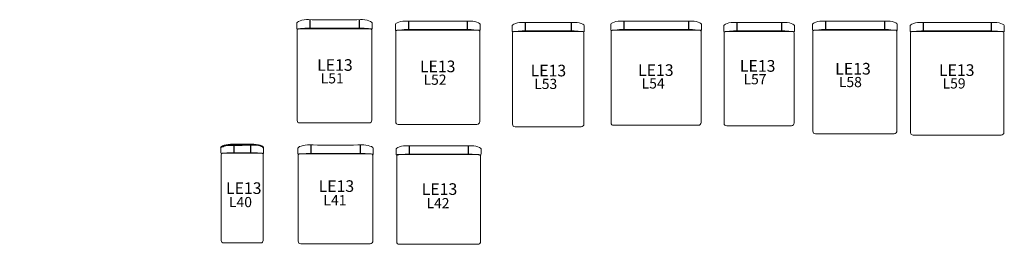
# Model space of a CAD drawing. Units: centimetres. Extents: x 30 to 2147, y 552 to 1035.
import ezdxf

# ---------------------------------------------------------------- set-up
doc = ezdxf.new("R2010")
doc.units = ezdxf.units.CM
doc.header["$MEASUREMENT"] = 0
doc.layers.add('Livello 1', color=7, linetype='Continuous', lineweight=0)
doc.layers.add('NX_m_ LY REALE', color=1, linetype='Continuous')
doc.layers.add('NX_m_LY TEXT', color=5, linetype='Continuous')
doc.styles.add('tahoma', font='tahoma.ttf')

# ---------------------------------------------------------------- blocks, each defined once
blk = doc.blocks.new('LE13L11')
at = {"layer": 'NX_m_ LY REALE'}
for p, q in [((24, 222.3), (24, 203.9)), ((130.3, 222.3), (130.3, 203.9))]:
    blk.add_line(p, q, dxfattribs=at)
at = {"layer": 'NX_m_ LY REALE', "lineweight": 18}
for points, knots in [([(-3.5, 202.7), (-3.9, 203.1), (-4, 203.6), (-4, 205.1), (-4, 208.2), (-4, 212), (-4, 215.5), (-4, 216.4), (-1.8, 218.1), (-0.4, 218.7)], [3, 3, 3, 3, 4, 4, 4, 5, 5, 5, 6, 6, 6, 6]), ([(-0.4, 218.7), (4, 220.7), (9.8, 222.4), (16.6, 222.4), (23.5, 222.4), (75.9, 222.1), (76.7, 222.1)], [6, 6, 6, 6, 7, 7, 7, 8, 8, 8, 8]), ([(154.7, 218.7), (150.3, 220.7), (144.4, 222.4), (137.6, 222.4), (130.8, 222.4), (77.5, 222.1), (76.7, 222.1)], [6, 6, 6, 6, 7, 7, 7, 8, 8, 8, 8]), ([(157.8, 202.7), (158.2, 203.1), (158.2, 203.6), (158.2, 205.1), (158.2, 208.2), (158.2, 212), (158.2, 215.5), (158.2, 216.4), (156.1, 218.1), (154.7, 218.7)], [3, 3, 3, 3, 4, 4, 4, 5, 5, 5, 6, 6, 6, 6]), ([(77, 204), (69.8, 204), (39.1, 204), (30.2, 204), (25.3, 204), (12.7, 204.8), (-1.2, 202.2)], [0, 0, 0, 0, 1, 1, 1, 2, 2, 2, 2]), ([(76.7, 204), (82.9, 204), (115.2, 204), (124.1, 204), (128.9, 204), (141.5, 204.8), (155.4, 202.2)], [0, 0, 0, 0, 1, 1, 1, 2, 2, 2, 2])]:
    blk.add_open_spline(points, degree=3, knots=knots, dxfattribs=at)
for points in [[(-1.2, 202.2), (-2.5, 202), (-3.1, 202.3), (-3.5, 202.7)], [(-3.1, 200), (-3.1, 201), (-3.1, 203), (-1, 203)], [(-3.1, 5.2), (-3.1, 5.2), (-3.1, 200), (-3.1, 200)], [(-1, 203), (-1, 203), (153.6, 203), (153.6, 203)], [(153.6, 203), (154.7, 203), (157.4, 203), (157.4, 200.3)], [(155.4, 202.2), (156.8, 202), (157.3, 202.3), (157.8, 202.7)], [(157.4, 200.3), (157.4, 200.3), (157.4, 6), (157.4, 6)], [(2.3, 0), (-1.1, 0), (-3.1, 1.9), (-3.1, 5.2)], [(151.4, 0), (151.4, 0), (2.3, 0), (2.3, 0)], [(157.4, 6), (157.4, 2.7), (154.7, 0), (151.4, 0)]]:
    blk.add_open_spline(points, degree=3, dxfattribs=at)
blk = doc.blocks.new('LE13L12')
at = {"layer": 'NX_m_ LY REALE'}
for p, q in [((23, 223.3), (23, 204.9)), ((149.3, 223.3), (149.3, 204.9))]:
    blk.add_line(p, q, dxfattribs=at)
at = {"layer": 'NX_m_ LY REALE', "lineweight": 18}
for points, knots in [([(-4.5, 203.7), (-4.9, 204.1), (-5, 204.6), (-5, 206.1), (-5, 209.2), (-5, 213), (-5, 216.5), (-5, 217.4), (-2.8, 219.1), (-1.4, 219.7)], [3, 3, 3, 3, 4, 4, 4, 5, 5, 5, 6, 6, 6, 6]), ([(-1.4, 219.7), (3, 221.7), (8.8, 223.4), (15.6, 223.4), (22.5, 223.4), (84.9, 223.1), (85.7, 223.1)], [6, 6, 6, 6, 7, 7, 7, 8, 8, 8, 8]), ([(173.7, 219.7), (169.3, 221.7), (163.4, 223.4), (156.6, 223.4), (149.8, 223.4), (86.5, 223.1), (85.7, 223.1)], [6, 6, 6, 6, 7, 7, 7, 8, 8, 8, 8]), ([(176.8, 203.7), (177.2, 204.1), (177.2, 204.6), (177.2, 206.1), (177.2, 209.2), (177.2, 213), (177.2, 216.5), (177.2, 217.4), (175.1, 219.1), (173.7, 219.7)], [3, 3, 3, 3, 4, 4, 4, 5, 5, 5, 6, 6, 6, 6]), ([(86, 205), (78.8, 205), (43.1, 205), (34.2, 205), (29.3, 205), (11.7, 205.8), (-2.2, 203.2)], [0, 0, 0, 0, 1, 1, 1, 2, 2, 2, 2]), ([(85.7, 205), (91.9, 205), (129.2, 205), (138.1, 205), (142.9, 205), (160.5, 205.8), (174.4, 203.2)], [0, 0, 0, 0, 1, 1, 1, 2, 2, 2, 2])]:
    blk.add_open_spline(points, degree=3, knots=knots, dxfattribs=at)
for points in [[(-2.2, 203.2), (-3.5, 203), (-4.1, 203.3), (-4.5, 203.7)], [(-4.1, 201), (-4.1, 202), (-4.1, 204), (-2, 204)], [(-4.1, 6.2), (-4.1, 6.2), (-4.1, 201), (-4.1, 201)], [(-2, 204), (-2, 204), (172.6, 204), (172.6, 204)], [(172.6, 204), (173.7, 204), (176.4, 204), (176.4, 201.3)], [(174.4, 203.2), (175.8, 203), (176.3, 203.3), (176.8, 203.7)], [(176.4, 201.3), (176.4, 201.3), (176.4, 7), (176.4, 7)], [(1.3, 1), (-2.1, 1), (-4.1, 2.9), (-4.1, 6.2)], [(170.4, 1), (170.4, 1), (1.3, 1), (1.3, 1)], [(176.4, 7), (176.4, 3.7), (173.7, 1), (170.4, 1)]]:
    blk.add_open_spline(points, degree=3, dxfattribs=at)
blk = doc.blocks.new('LE13L13')
at = {"layer": 'NX_m_ LY REALE'}
for p, q in [((17, 222.3), (17, 203.9)), ((116.3, 222.3), (116.3, 203.9))]:
    blk.add_line(p, q, dxfattribs=at)
at = {"layer": 'NX_m_ LY REALE', "lineweight": 18}
for points, knots in [([(-10.5, 202.7), (-10.9, 203.1), (-11, 203.6), (-11, 205.1), (-11, 208.2), (-11, 212), (-11, 215.5), (-11, 216.4), (-8.8, 218.1), (-7.4, 218.7)], [3, 3, 3, 3, 4, 4, 4, 5, 5, 5, 6, 6, 6, 6]), ([(-7.4, 218.7), (-3, 220.7), (2.8, 222.4), (9.6, 222.4), (16.5, 222.4), (65.4, 222.1), (66.2, 222.1)], [6, 6, 6, 6, 7, 7, 7, 8, 8, 8, 8]), ([(140.7, 218.7), (136.3, 220.7), (130.4, 222.4), (123.6, 222.4), (116.8, 222.4), (67, 222.1), (66.2, 222.1)], [6, 6, 6, 6, 7, 7, 7, 8, 8, 8, 8]), ([(143.8, 202.7), (144.2, 203.1), (144.2, 203.6), (144.2, 205.1), (144.2, 208.2), (144.2, 212), (144.2, 215.5), (144.2, 216.4), (142.1, 218.1), (140.7, 218.7)], [3, 3, 3, 3, 4, 4, 4, 5, 5, 5, 6, 6, 6, 6]), ([(67, 204), (59.3, 204), (32.1, 204), (23.2, 204), (18.3, 204), (5.7, 204.8), (-8.2, 202.2)], [0, 0, 0, 0, 1, 1, 1, 2, 2, 2, 2]), ([(66.2, 204), (72.4, 204), (101.2, 204), (110.1, 204), (114.9, 204), (127.5, 204.8), (141.4, 202.2)], [0, 0, 0, 0, 1, 1, 1, 2, 2, 2, 2])]:
    blk.add_open_spline(points, degree=3, knots=knots, dxfattribs=at)
for points in [[(-8.2, 202.2), (-9.5, 202), (-10.1, 202.3), (-10.5, 202.7)], [(-10.1, 200), (-10.1, 201), (-10.1, 203), (-8, 203)], [(-10.1, 3.2), (-10.1, 3.2), (-10.1, 200), (-10.1, 200)], [(-8, 203), (-8, 203), (139.6, 203), (139.6, 203)], [(139.6, 203), (140.7, 203), (143.4, 203), (143.4, 200.3)], [(141.4, 202.2), (142.8, 202), (143.3, 202.3), (143.8, 202.7)], [(143.4, 200.3), (143.4, 200.3), (143.4, 4), (143.4, 4)], [(-4.7, -2), (-8.1, -2), (-10.1, -0.1), (-10.1, 3.2)], [(143.4, 4), (143.4, 0.7), (140.7, -2), (137.4, -2)], [(137.4, -2), (137.4, -2), (-4.7, -2), (-4.7, -2)]]:
    blk.add_open_spline(points, degree=3, dxfattribs=at)
blk = doc.blocks.new('LE13L14')
at = {"layer": 'NX_m_ LY REALE'}
for p, q in [((12, 224.3), (12, 205.9)), ((151.3, 224.3), (151.3, 205.9))]:
    blk.add_line(p, q, dxfattribs=at)
at = {"layer": 'NX_m_ LY REALE', "lineweight": 18}
for points, knots in [([(-15.5, 204.7), (-15.9, 205.1), (-16, 205.6), (-16, 207.1), (-16, 210.2), (-16, 214), (-16, 217.5), (-16, 218.4), (-13.8, 220.1), (-12.4, 220.7)], [3, 3, 3, 3, 4, 4, 4, 5, 5, 5, 6, 6, 6, 6]), ([(-12.4, 220.7), (-8, 222.7), (-2.2, 224.4), (4.6, 224.4), (11.5, 224.4), (80.4, 224.1), (81.2, 224.1)], [6, 6, 6, 6, 7, 7, 7, 8, 8, 8, 8]), ([(175.7, 220.7), (171.3, 222.7), (165.4, 224.4), (158.6, 224.4), (151.8, 224.4), (82, 224.1), (81.2, 224.1)], [6, 6, 6, 6, 7, 7, 7, 8, 8, 8, 8]), ([(178.8, 204.7), (179.2, 205.1), (179.2, 205.6), (179.2, 207.1), (179.2, 210.2), (179.2, 214), (179.2, 217.5), (179.2, 218.4), (177.1, 220.1), (175.7, 220.7)], [3, 3, 3, 3, 4, 4, 4, 5, 5, 5, 6, 6, 6, 6]), ([(82, 206), (74.3, 206), (32.1, 206), (23.2, 206), (18.3, 206), (0.7, 206.8), (-13.2, 204.2)], [0, 0, 0, 0, 1, 1, 1, 2, 2, 2, 2]), ([(81.2, 206), (87.4, 206), (131.2, 206), (140.1, 206), (144.9, 206), (162.5, 206.8), (176.4, 204.2)], [0, 0, 0, 0, 1, 1, 1, 2, 2, 2, 2])]:
    blk.add_open_spline(points, degree=3, knots=knots, dxfattribs=at)
for points in [[(-13.2, 204.2), (-14.5, 204), (-15.1, 204.3), (-15.5, 204.7)], [(-15.1, 202), (-15.1, 203), (-15.1, 205), (-13, 205)], [(-15.1, 5.2), (-15.1, 5.2), (-15.1, 202), (-15.1, 202)], [(-13, 205), (-13, 205), (174.6, 205), (174.6, 205)], [(174.6, 205), (175.7, 205), (178.4, 205), (178.4, 202.3)], [(176.4, 204.2), (177.8, 204), (178.3, 204.3), (178.8, 204.7)], [(178.4, 202.3), (178.4, 202.3), (178.4, 6), (178.4, 6)], [(-9.7, 0), (-13.1, 0), (-15.1, 1.9), (-15.1, 5.2)], [(178.4, 6), (178.4, 2.7), (175.7, 0), (172.4, 0)], [(172.4, 0), (172.4, 0), (-9.7, 0), (-9.7, 0)]]:
    blk.add_open_spline(points, degree=3, dxfattribs=at)
blk = doc.blocks.new('LE13L17')
at = {"layer": 'NX_m_ LY REALE'}
for p, q in [((4, 220.3), (4, 201.9)), ((100.3, 220.3), (100.3, 201.9))]:
    blk.add_line(p, q, dxfattribs=at)
at = {"layer": 'NX_m_ LY REALE', "lineweight": 18}
for points, knots in [([(-23.5, 200.7), (-23.9, 201.1), (-24, 201.6), (-24, 203.1), (-24, 206.2), (-24, 210), (-24, 213.5), (-24, 214.4), (-21.8, 216.1), (-20.4, 216.7)], [3, 3, 3, 3, 4, 4, 4, 5, 5, 5, 6, 6, 6, 6]), ([(-20.4, 216.7), (-16, 218.7), (-10.2, 220.4), (-3.4, 220.4), (3.5, 220.4), (50.9, 220.1), (51.7, 220.1)], [6, 6, 6, 6, 7, 7, 7, 8, 8, 8, 8]), ([(124.7, 216.7), (120.3, 218.7), (114.4, 220.4), (107.6, 220.4), (100.8, 220.4), (52.5, 220.1), (51.7, 220.1)], [6, 6, 6, 6, 7, 7, 7, 8, 8, 8, 8]), ([(127.8, 200.7), (128.2, 201.1), (128.2, 201.6), (128.2, 203.1), (128.2, 206.2), (128.2, 210), (128.2, 213.5), (128.2, 214.4), (126.1, 216.1), (124.7, 216.7)], [3, 3, 3, 3, 4, 4, 4, 5, 5, 5, 6, 6, 6, 6]), ([(53, 202), (44.8, 202), (16.6, 202), (7.7, 202), (2.8, 202), (-7.3, 202.8), (-21.2, 200.2)], [0, 0, 0, 0, 1, 1, 1, 2, 2, 2, 2]), ([(51.7, 202), (57.9, 202), (87.7, 202), (96.6, 202), (101.4, 202), (111.5, 202.8), (125.4, 200.2)], [0, 0, 0, 0, 1, 1, 1, 2, 2, 2, 2])]:
    blk.add_open_spline(points, degree=3, knots=knots, dxfattribs=at)
for points in [[(-21.2, 200.2), (-22.5, 200), (-23.1, 200.3), (-23.5, 200.7)], [(-23.1, 198), (-23.1, 199), (-23.1, 201), (-21, 201)], [(-23.1, 3.2), (-23.1, 3.2), (-23.1, 198), (-23.1, 198)], [(-21, 201), (-21, 201), (123.6, 201), (123.6, 201)], [(123.6, 201), (124.7, 201), (127.4, 201), (127.4, 198.3)], [(125.4, 200.2), (126.8, 200), (127.3, 200.3), (127.8, 200.7)], [(127.4, 198.3), (127.4, 198.3), (127.4, 4), (127.4, 4)], [(-17.7, -2), (-21.1, -2), (-23.1, -0.1), (-23.1, 3.2)], [(127.4, 4), (127.4, 0.7), (124.7, -2), (121.4, -2)], [(121.4, -2), (121.4, -2), (-17.7, -2), (-17.7, -2)]]:
    blk.add_open_spline(points, degree=3, dxfattribs=at)
blk = doc.blocks.new('LE13L32')
at = {"layer": 'NX_m_ LY REALE'}
for p, q in [((17, 244.3), (17, 225.9)), ((143.3, 244.3), (143.3, 225.9))]:
    blk.add_line(p, q, dxfattribs=at)
at = {"layer": 'NX_m_ LY REALE', "lineweight": 18}
for points, knots in [([(-10.5, 224.7), (-10.9, 225.1), (-11, 225.6), (-11, 227.1), (-11, 230.2), (-11, 234), (-11, 237.5), (-11, 238.4), (-8.8, 240.1), (-7.4, 240.7)], [3, 3, 3, 3, 4, 4, 4, 5, 5, 5, 6, 6, 6, 6]), ([(-7.4, 240.7), (-3, 242.7), (2.8, 244.4), (9.6, 244.4), (16.5, 244.4), (78.9, 244.1), (79.7, 244.1)], [6, 6, 6, 6, 7, 7, 7, 8, 8, 8, 8]), ([(167.7, 240.7), (163.3, 242.7), (157.4, 244.4), (150.6, 244.4), (143.8, 244.4), (80.5, 244.1), (79.7, 244.1)], [6, 6, 6, 6, 7, 7, 7, 8, 8, 8, 8]), ([(170.8, 224.7), (171.2, 225.1), (171.2, 225.6), (171.2, 227.1), (171.2, 230.2), (171.2, 234), (171.2, 237.5), (171.2, 238.4), (169.1, 240.1), (167.7, 240.7)], [3, 3, 3, 3, 4, 4, 4, 5, 5, 5, 6, 6, 6, 6]), ([(81, 226), (72.8, 226), (37.1, 226), (28.2, 226), (23.3, 226), (5.7, 226.8), (-8.2, 224.2)], [0, 0, 0, 0, 1, 1, 1, 2, 2, 2, 2]), ([(79.7, 226), (85.9, 226), (123.2, 226), (132.1, 226), (136.9, 226), (154.5, 226.8), (168.4, 224.2)], [0, 0, 0, 0, 1, 1, 1, 2, 2, 2, 2])]:
    blk.add_open_spline(points, degree=3, knots=knots, dxfattribs=at)
for points in [[(-8.2, 224.2), (-9.5, 224), (-10.1, 224.3), (-10.5, 224.7)], [(-10.1, 222), (-10.1, 223), (-10.1, 225), (-8, 225)], [(-10.1, 7.2), (-10.1, 7.2), (-10.1, 222), (-10.1, 222)], [(-8, 225), (-8, 225), (166.6, 225), (166.6, 225)], [(166.6, 225), (167.7, 225), (170.4, 225), (170.4, 222.3)], [(168.4, 224.2), (169.8, 224), (170.3, 224.3), (170.8, 224.7)], [(170.4, 222.3), (170.4, 222.3), (170.4, 8), (170.4, 8)], [(-4.7, 2), (-8.1, 2), (-10.1, 3.9), (-10.1, 7.2)], [(164.4, 2), (164.4, 2), (-4.7, 2), (-4.7, 2)], [(170.4, 8), (170.4, 4.7), (167.7, 2), (164.4, 2)]]:
    blk.add_open_spline(points, degree=3, dxfattribs=at)
blk = doc.blocks.new('LE13L36')
at = {"layer": 'NX_m_ LY REALE'}
for p, q in [((9, 243.3), (9, 224.9)), ((155.3, 243.3), (155.3, 224.9))]:
    blk.add_line(p, q, dxfattribs=at)
at = {"layer": 'NX_m_ LY REALE', "lineweight": 18}
for points, knots in [([(-18.5, 223.7), (-18.9, 224.1), (-19, 224.6), (-19, 226.1), (-19, 229.2), (-19, 233), (-19, 236.5), (-19, 237.4), (-16.8, 239.1), (-15.4, 239.7)], [3, 3, 3, 3, 4, 4, 4, 5, 5, 5, 6, 6, 6, 6]), ([(-15.4, 239.7), (-11, 241.7), (-5.2, 243.4), (1.6, 243.4), (8.5, 243.4), (80.9, 243.1), (81.7, 243.1)], [6, 6, 6, 6, 7, 7, 7, 8, 8, 8, 8]), ([(179.7, 239.7), (175.3, 241.7), (169.4, 243.4), (162.6, 243.4), (155.8, 243.4), (82.5, 243.1), (81.7, 243.1)], [6, 6, 6, 6, 7, 7, 7, 8, 8, 8, 8]), ([(182.8, 223.7), (183.2, 224.1), (183.2, 224.6), (183.2, 226.1), (183.2, 229.2), (183.2, 233), (183.2, 236.5), (183.2, 237.4), (181.1, 239.1), (179.7, 239.7)], [3, 3, 3, 3, 4, 4, 4, 5, 5, 5, 6, 6, 6, 6]), ([(83, 225), (74.8, 225), (29.1, 225), (20.2, 225), (15.3, 225), (-2.3, 225.8), (-16.2, 223.2)], [0, 0, 0, 0, 1, 1, 1, 2, 2, 2, 2]), ([(81.7, 225), (87.9, 225), (130.2, 225), (139.1, 225), (143.9, 225), (166.5, 225.8), (180.4, 223.2)], [0, 0, 0, 0, 1, 1, 1, 2, 2, 2, 2])]:
    blk.add_open_spline(points, degree=3, knots=knots, dxfattribs=at)
for points in [[(-16.2, 223.2), (-17.5, 223), (-18.1, 223.3), (-18.5, 223.7)], [(-18.1, 221), (-18.1, 222), (-18.1, 224), (-16, 224)], [(-18.1, 6.2), (-18.1, 6.2), (-18.1, 221), (-18.1, 221)], [(-16, 224), (-16, 224), (178.6, 224), (178.6, 224)], [(178.6, 224), (179.7, 224), (182.4, 224), (182.4, 221.3)], [(180.4, 223.2), (181.8, 223), (182.3, 223.3), (182.8, 223.7)], [(182.4, 221.3), (182.4, 221.3), (182.4, 7), (182.4, 7)], [(-12.7, 1), (-16.1, 1), (-18.1, 2.9), (-18.1, 6.2)], [(176.4, 1), (176.4, 1), (-12.7, 1), (-12.7, 1)], [(182.4, 7), (182.4, 3.7), (179.7, 1), (176.4, 1)]]:
    blk.add_open_spline(points, degree=3, dxfattribs=at)
blk = doc.blocks.new('LE13L40')
at = {"layer": 'NX_m_ LY REALE'}
for p, q in [((21, 209.4), (21, 190.9)), ((56.7, 209.4), (56.7, 190.9))]:
    blk.add_line(p, q, dxfattribs=at)
at = {"layer": 'NX_m_ LY REALE', "lineweight": 18}
for points, knots in [([(-6.6, 189.8), (-7, 190.2), (-7, 190.7), (-7, 192.1), (-7, 195.3), (-7, 199), (-7, 202.6), (-7, 203.5), (-4.9, 205.2), (-3.5, 205.8)], [3, 3, 3, 3, 4, 4, 4, 5, 5, 5, 6, 6, 6, 6]), ([(38.9, 191.1), (33.9, 191.1), (29.6, 191.1), (27.1, 191.1), (22.3, 191.1), (9.7, 191.9), (-4.2, 189.3)], [0, 0, 0, 0, 1, 1, 1, 2, 2, 2, 2]), ([(-3.5, 205.8), (0.9, 207.8), (6.8, 209.4), (13.6, 209.4), (16.4, 209.4), (27.2, 209.4), (38.9, 209.3)], [6, 6, 6, 6, 7, 7, 7, 8, 8, 8, 8]), ([(81.2, 205.8), (76.8, 207.8), (70.9, 209.4), (64.1, 209.4), (61.3, 209.4), (50.5, 209.4), (38.9, 209.3)], [6, 6, 6, 6, 7, 7, 7, 8, 8, 8, 8])]:
    blk.add_open_spline(points, degree=3, knots=knots, dxfattribs=at)
at = {"layer": 'NX_m_ LY REALE'}
for points in [[(-7, 201.7), (-6.4, 203.5), (-4.8, 203.9), (-2.3, 204.8)], [(84.8, 201.7), (84.1, 203.5), (82.5, 203.9), (80, 204.8)]]:
    blk.add_open_spline(points, degree=3, dxfattribs=at)
for points in [[(-2.3, 204.8), (0.5, 206), (6.1, 207.3), (12.7, 207.3), (19.5, 207.3), (29.2, 207.4), (38.9, 207.4)], [(80, 204.8), (77.2, 206), (71.6, 207.3), (65, 207.3), (58.2, 207.3), (48.5, 207.4), (38.9, 207.4)]]:
    blk.add_open_spline(points, degree=3, knots=[1, 1, 1, 1, 2, 2, 2, 3, 3, 3, 3], dxfattribs=at)
at = {"layer": 'NX_m_ LY REALE', "lineweight": 18}
for points in [[(38.9, 191.1), (43.8, 191.1), (48.1, 191.1), (50.6, 191.1)], [(50.6, 191.1), (55.4, 191.1), (68, 191.9), (81.9, 189.3)], [(84.8, 202.6), (84.8, 203.5), (82.6, 205.2), (81.2, 205.8)], [(84.3, 189.8), (84.7, 190.2), (84.8, 190.7), (84.8, 192.1)], [(84.8, 192.1), (84.8, 195.3), (84.8, 199), (84.8, 202.6)], [(-4.2, 189.3), (-5.6, 189.1), (-6.1, 189.4), (-6.6, 189.8)], [(-6.1, 187.1), (-6.1, 188.1), (-6.1, 190.1), (-4.1, 190.1)], [(-6.1, 2.3), (-6.1, 2.3), (-6.1, 187.1), (-6.1, 187.1)], [(-4.1, 190.1), (-4.1, 190.1), (38.9, 190.1), (38.9, 190.1)], [(81.8, 190.1), (81.8, 190.1), (38.9, 190.1), (38.9, 190.1)], [(83.8, 187.1), (83.8, 188.1), (83.8, 190.1), (81.8, 190.1)], [(81.9, 189.3), (83.3, 189.1), (83.8, 189.4), (84.3, 189.8)], [(83.8, 2.3), (83.8, 2.3), (83.8, 187.1), (83.8, 187.1)], [(-0.8, -2.9), (-4.1, -2.9), (-6.1, -1), (-6.1, 2.3)], [(78.5, -2.9), (81.8, -2.9), (83.8, -1), (83.8, 2.3)], [(38.9, -2.9), (38.9, -2.9), (-0.8, -2.9), (-0.8, -2.9)], [(38.9, -2.9), (38.9, -2.9), (78.5, -2.9), (78.5, -2.9)]]:
    blk.add_open_spline(points, degree=3, dxfattribs=at)
blk = doc.blocks.new('LE13L41')
at = {"layer": 'NX_m_ LY REALE'}
for p, q in [((10.7, 209.5), (10.7, 191.1)), ((116.9, 209.5), (116.9, 191.1))]:
    blk.add_line(p, q, dxfattribs=at)
at = {"layer": 'NX_m_ LY REALE', "lineweight": 18}
for points, knots in [([(-16.9, 189.9), (-17.3, 190.3), (-17.4, 190.9), (-17.4, 192.3), (-17.4, 195.5), (-17.4, 199.2), (-17.4, 202.7), (-17.4, 203.6), (-15.2, 205.3), (-13.8, 206)], [3, 3, 3, 3, 4, 4, 4, 5, 5, 5, 6, 6, 6, 6]), ([(62.6, 191.2), (56.4, 191.2), (25.7, 191.2), (16.8, 191.2), (12, 191.2), (-0.6, 192.1), (-14.5, 189.5)], [0, 0, 0, 0, 1, 1, 1, 2, 2, 2, 2]), ([(-13.8, 206), (-9.4, 207.9), (-3.5, 209.6), (3.3, 209.6), (10.1, 209.6), (62.5, 209.3), (63.4, 209.3)], [6, 6, 6, 6, 7, 7, 7, 8, 8, 8, 8]), ([(141.3, 206), (136.9, 207.9), (131.1, 209.6), (124.3, 209.6), (117.4, 209.6), (64.2, 209.3), (63.4, 209.3)], [6, 6, 6, 6, 7, 7, 7, 8, 8, 8, 8]), ([(63.4, 191.2), (69.5, 191.2), (101.8, 191.2), (110.7, 191.2), (115.6, 191.2), (128.1, 192.1), (142.1, 189.5)], [0, 0, 0, 0, 1, 1, 1, 2, 2, 2, 2]), ([(144.4, 189.9), (144.8, 190.3), (144.9, 190.9), (144.9, 192.3), (144.9, 195.5), (144.9, 199.2), (144.9, 202.7), (144.9, 203.6), (142.7, 205.3), (141.3, 206)], [3, 3, 3, 3, 4, 4, 4, 5, 5, 5, 6, 6, 6, 6])]:
    blk.add_open_spline(points, degree=3, knots=knots, dxfattribs=at)
for points in [[(-14.5, 189.5), (-15.9, 189.2), (-16.4, 189.5), (-16.9, 189.9)], [(-16.4, 187.2), (-16.4, 188.2), (-16.4, 190.2), (-14.4, 190.2)], [(-16.4, 2.4), (-16.4, 2.4), (-16.4, 187.2), (-16.4, 187.2)], [(-14.4, 190.2), (-14.4, 190.2), (140.3, 190.2), (140.3, 190.2)], [(140.3, 190.2), (141.3, 190.2), (144.1, 190.2), (144.1, 187.6)], [(142.1, 189.5), (143.4, 189.2), (144, 189.5), (144.4, 189.9)], [(144.1, 187.6), (144.1, 187.6), (144.1, 3.2), (144.1, 3.2)], [(-11.1, -2.8), (-14.4, -2.8), (-16.4, -0.8), (-16.4, 2.4)], [(144.1, 3.2), (144.1, -0.1), (141.4, -2.8), (138.1, -2.8)], [(138.1, -2.8), (138.1, -2.8), (-11.1, -2.8), (-11.1, -2.8)]]:
    blk.add_open_spline(points, degree=3, dxfattribs=at)
blk = doc.blocks.new('LE13L42')
at = {"layer": 'NX_m_ LY REALE'}
for p, q in [((26, 211.9), (26, 193.5)), ((152.3, 211.9), (152.3, 193.5))]:
    blk.add_line(p, q, dxfattribs=at)
at = {"layer": 'NX_m_ LY REALE', "lineweight": 18}
for points, knots in [([(1.6, 208.4), (6, 210.4), (11.8, 212), (18.6, 212), (25.4, 212), (87.9, 211.8), (88.7, 211.8)], [6, 6, 6, 6, 7, 7, 7, 8, 8, 8, 8]), ([(176.6, 208.4), (172.2, 210.4), (166.4, 212), (159.6, 212), (152.8, 212), (89.5, 211.8), (88.7, 211.8)], [6, 6, 6, 6, 7, 7, 7, 8, 8, 8, 8]), ([(-1.5, 192.4), (-2, 192.7), (-2, 193.3), (-2, 194.7), (-2, 197.9), (-2, 201.6), (-2, 205.2), (-2, 206.1), (0.2, 207.7), (1.6, 208.4)], [3, 3, 3, 3, 4, 4, 4, 5, 5, 5, 6, 6, 6, 6]), ([(87.9, 193.7), (81.7, 193.7), (46.1, 193.7), (37.2, 193.7), (32.3, 193.7), (14.7, 194.5), (0.8, 191.9)], [0, 0, 0, 0, 1, 1, 1, 2, 2, 2, 2]), ([(88.7, 193.7), (94.9, 193.7), (132.1, 193.7), (141, 193.7), (145.9, 193.7), (163.5, 194.5), (177.4, 191.9)], [0, 0, 0, 0, 1, 1, 1, 2, 2, 2, 2]), ([(179.7, 192.4), (180.2, 192.7), (180.2, 193.3), (180.2, 194.7), (180.2, 197.9), (180.2, 201.6), (180.2, 205.2), (180.2, 206.1), (178, 207.7), (176.6, 208.4)], [3, 3, 3, 3, 4, 4, 4, 5, 5, 5, 6, 6, 6, 6])]:
    blk.add_open_spline(points, degree=3, knots=knots, dxfattribs=at)
for points in [[(0.8, 191.9), (-0.6, 191.6), (-1.1, 192), (-1.5, 192.4)], [(-1.1, 189.7), (-1.1, 190.6), (-1.1, 192.7), (0.9, 192.7)], [(0.9, 192.7), (0.9, 192.7), (175.6, 192.7), (175.6, 192.7)], [(175.6, 192.7), (176.6, 192.7), (179.4, 192.7), (179.4, 190)], [(177.4, 191.9), (178.8, 191.6), (179.3, 192), (179.7, 192.4)], [(-1.1, 4.9), (-1.1, 4.9), (-1.1, 189.7), (-1.1, 189.7)], [(179.4, 190), (179.4, 190), (179.4, 5.7), (179.4, 5.7)], [(4.2, -0.3), (0.9, -0.3), (-1.1, 1.6), (-1.1, 4.9)], [(179.4, 5.7), (179.4, 2.4), (176.7, -0.3), (173.4, -0.3)], [(173.4, -0.3), (173.4, -0.3), (4.2, -0.3), (4.2, -0.3)]]:
    blk.add_open_spline(points, degree=3, dxfattribs=at)

msp = doc.modelspace()

# ---------------------------------------------------------------- block references
at = {"layer": 'NX_m_ LY REALE'}
for name, p in [('LE13L11', (630, 813)), ('LE13L12', (843, 809)), ('LE13L13', (1100, 807)), ('LE13L14', (1317, 808)), ('LE13L17', (1568, 809)), ('LE13L32', (1746, 788)), ('LE13L36', (1964, 786)), ('LE13L40', (469.8, 557.9)), ('LE13L41', (645.6, 556.1)), ('LE13L42', (841.9, 552.2))]:
    msp.add_blockref(name, p, dxfattribs=at)

# ---------------------------------------------------------------- texts
at = {"layer": 'Livello 1', "insert": (30.4, 639.9), "char_height": 20, "attachment_point": 7, "rotation": 90}
msp.add_mtext('\\C7;\\c16777215;\\FCentury Gothic|b0|i0|c1;\\H0.199813;\\W1.137010;BED FIX', dxfattribs=at)
at = {"layer": 'NX_m_LY TEXT', "style": 'tahoma'}
for p in [(669.7, 925.3), (890.7, 922.3), (1128.7, 913.3), (1359.7, 914.3), (1578.7, 923.3), (1783.7, 917.3), (2006.7, 914.3), (473.7, 660.3), (672.9, 664.7), (894.6, 658.3)]:
    msp.add_text('LE13', height=25, dxfattribs=at).set_placement(p)
at = {"layer": 'NX_m_LY TEXT', "linetype": 'Continuous', "char_height": 21.933, "width": 78.408, "attachment_point": 8}
for s, insert in [('{\\fTahoma|b0|i0|c0|p34;L51}', (702.2, 898.2)), ('{\\fTahoma|b0|i0|c0|p34;L52}', (923.2, 895.2)), ('{\\fTahoma|b0|i0|c0|p34;L57}', (1611.2, 896.2)), ('{\\fTahoma|b0|i0|c0|p34;L58}', (1816.2, 890.2)), ('{\\fTahoma|b0|i0|c0|p34;L53}', (1161.2, 886.2)), ('{\\fTahoma|b0|i0|c0|p34;L54}', (1392.2, 887.2)), ('{\\fTahoma|b0|i0|c0|p34;L59}', (2039.2, 887.2)), ('{\\fTahoma|b0|i0|c0|p34;L41}', (708, 635.9)), ('{\\fTahoma|b0|i0|c0|p34;L40}', (504.9, 631.9)), ('{\\fTahoma|b0|i0|c0|p34;L42}', (929.6, 629.5))]:
    msp.add_mtext(s, dxfattribs=dict(at, insert=insert))

doc.saveas('drawing.dxf')
